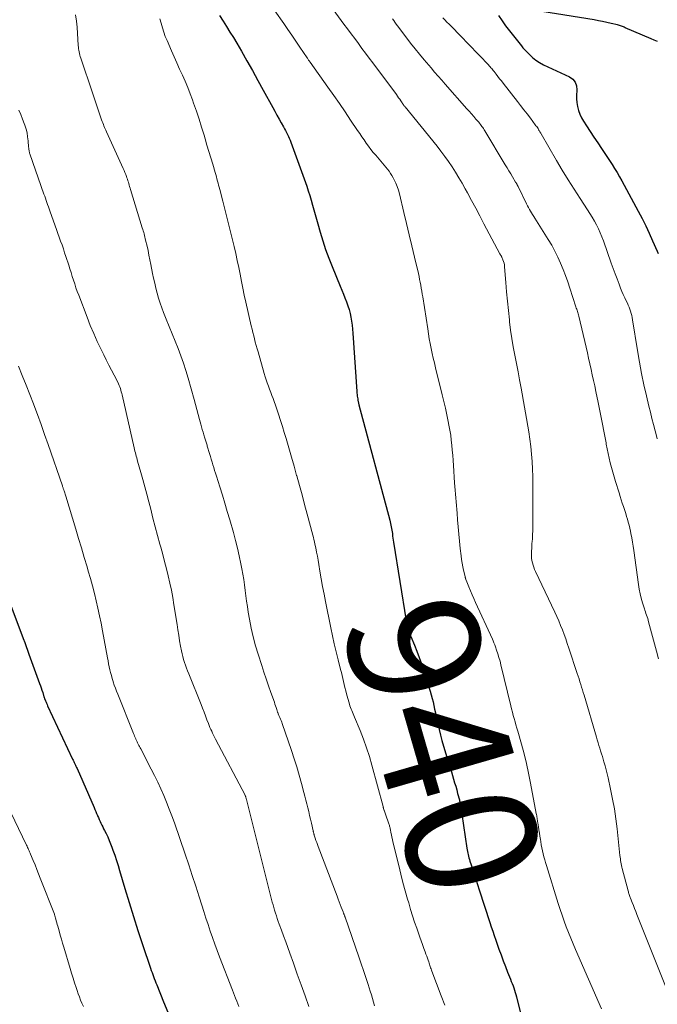
# Model space of a CAD drawing. Units: feet. Extents: x 1955000 to 1960011, y 534996 to 540000.
# Drawn here: x 1957314 to 1957411, y 535189 to 535339 of the extents above; entities that cross this region are included whole.
import ezdxf
from ezdxf.enums import TextEntityAlignment as Align

# ---------------------------------------------------------------- set-up
doc = ezdxf.new("R2010")
doc.units = ezdxf.units.FT
doc.header["$LTSCALE"] = 100
doc.header["$MEASUREMENT"] = 0
for name, color, linetype, lineweight in [('CONTOUR INDEX', 32, 'Continuous', 25), ('CONTOUR INDEX LABEL', 7, 'Continuous', 15), ('CONTOUR INTERMEDIATE', 40, 'Continuous', 15)]:
    doc.layers.add(name, color=color, linetype=linetype, lineweight=lineweight)
doc.styles.add('slant', font='romans.shx', dxfattribs={"oblique": 14.999978})

msp = doc.modelspace()

# ---------------------------------------------------------------- linework, layer by layer
at = {"layer": 'CONTOUR INDEX', "flags": 128}
for points, elevation in [([(1957410.85, 535335.67), (1957410.37, 535335.85), (1957409.9, 535336.04), (1957405.94, 535337.74), (1957405.8, 535337.81), (1957405.65, 535337.87), (1957405.51, 535337.93), (1957405.36, 535337.99), (1957405.22, 535338.05), (1957405.07, 535338.1), (1957404.92, 535338.14), (1957404.76, 535338.18), (1957403.78, 535338.41), (1957403.14, 535338.56), (1957402.49, 535338.69), (1957401.84, 535338.82), (1957401.18, 535338.93), (1957393.23, 535340.23)], 920), ([(1957344.07, 535339.6), (1957344.62, 535338.77), (1957345.15, 535337.94), (1957345.67, 535337.09), (1957346.19, 535336.24), (1957346.7, 535335.39), (1957347.42, 535334.16), (1957348.27, 535332.69), (1957349.11, 535331.21), (1957349.94, 535329.72), (1957350.76, 535328.23), (1957352.2, 535325.59), (1957352.52, 535325), (1957352.84, 535324.41), (1957353.16, 535323.82), (1957353.49, 535323.23), (1957353.82, 535322.63), (1957353.98, 535322.34), (1957354.13, 535322.06), (1957354.29, 535321.77), (1957354.43, 535321.48), (1957354.44, 535321.47), (1957354.58, 535321.18), (1957354.71, 535320.9), (1957354.83, 535320.61), (1957354.94, 535320.31), (1957357.37, 535313.56), (1957357.62, 535312.86), (1957357.85, 535312.15), (1957358.07, 535311.43), (1957358.27, 535310.71), (1957358.46, 535309.99), (1957358.66, 535309.26), (1957358.86, 535308.54), (1957359.06, 535307.82), (1957359.42, 535306.58), (1957359.83, 535305.25), (1957360.26, 535303.93), (1957360.74, 535302.62), (1957361.25, 535301.32), (1957362.5, 535298.31), (1957362.74, 535297.73), (1957362.97, 535297.14), (1957363.2, 535296.56), (1957363.43, 535295.97), (1957363.45, 535295.93), (1957363.65, 535295.36), (1957363.84, 535294.77), (1957363.99, 535294.18), (1957364.12, 535293.59), (1957364.22, 535292.99), (1957364.31, 535292.38), (1957364.38, 535291.78), (1957364.43, 535291.17), (1957365.03, 535282.25), (1957365.04, 535282.03), (1957365.06, 535281.8), (1957365.09, 535281.58), (1957365.12, 535281.35), (1957365.15, 535281.13), (1957365.16, 535281.02), (1957365.18, 535280.91), (1957365.21, 535280.79), (1957365.23, 535280.68), (1957365.26, 535280.57), (1957365.29, 535280.46), (1957365.32, 535280.35), (1957365.34, 535280.23), (1957370.05, 535262.65), (1957370.11, 535262.4), (1957370.17, 535262.15), (1957370.22, 535261.9), (1957370.27, 535261.65), (1957370.31, 535261.39), (1957370.36, 535261.14), (1957370.39, 535260.89), (1957370.43, 535260.63), (1957370.44, 535260.52), (1957370.48, 535260.21), (1957370.53, 535259.9), (1957370.57, 535259.59), (1957370.62, 535259.29), (1957372.55, 535247.31), (1957372.6, 535247), (1957372.67, 535246.7), (1957372.74, 535246.4), (1957372.82, 535246.1), (1957372.92, 535245.8), (1957373.02, 535245.51), (1957373.12, 535245.22), (1957373.24, 535244.93), (1957373.79, 535243.61), (1957374.17, 535242.66), (1957374.53, 535241.7), (1957374.87, 535240.74), (1957375.19, 535239.76), (1957376.2, 535236.55), (1957376.36, 535236.01), (1957376.51, 535235.47), (1957376.64, 535234.93), (1957376.76, 535234.38), (1957376.88, 535233.83), (1957376.99, 535233.28), (1957377.11, 535232.73), (1957377.23, 535232.19), (1957377.37, 535231.57), (1957377.56, 535230.72), (1957377.77, 535229.87), (1957378, 535229.03), (1957378.25, 535228.19), (1957379.11, 535225.35), (1957379.27, 535224.8), (1957379.44, 535224.26), (1957379.6, 535223.71), (1957379.77, 535223.16), (1957379.93, 535222.61), (1957380.09, 535222.07), (1957380.24, 535221.52), (1957380.39, 535220.97), (1957380.65, 535219.98), (1957380.67, 535219.93), (1957380.68, 535219.87), (1957380.69, 535219.82), (1957380.71, 535219.76), (1957380.72, 535219.71), (1957380.73, 535219.65), (1957380.74, 535219.59), (1957380.75, 535219.54), (1957381.79, 535212.63), (1957381.83, 535212.38), (1957381.88, 535212.13), (1957381.93, 535211.89), (1957381.98, 535211.64), (1957382.04, 535211.39), (1957382.11, 535211.15), (1957382.18, 535210.91), (1957382.25, 535210.67), (1957382.63, 535209.52), (1957382.89, 535208.7), (1957383.16, 535207.89), (1957383.42, 535207.08), (1957383.68, 535206.26), (1957385.3, 535201.3), (1957385.52, 535200.63), (1957385.74, 535199.96), (1957385.97, 535199.29), (1957386.2, 535198.62), (1957386.69, 535197.23), (1957387, 535196.35), (1957387.33, 535195.47), (1957387.66, 535194.6), (1957388.01, 535193.72), (1957388.44, 535192.65), (1957388.57, 535192.31), (1957388.7, 535191.98), (1957388.83, 535191.65), (1957388.95, 535191.31), (1957389.07, 535190.97), (1957389.18, 535190.63), (1957389.28, 535190.29), (1957389.37, 535189.94), (1957391.3, 535182.19)], 940), ([(1957386.63, 535339.6), (1957387.15, 535338.79), (1957387.7, 535338.01), (1957388.28, 535337.25), (1957389.91, 535335.23), (1957390.13, 535334.96), (1957390.35, 535334.69), (1957390.59, 535334.43), (1957390.82, 535334.18), (1957391.29, 535333.69), (1957391.79, 535333.22), (1957392.32, 535332.79), (1957392.89, 535332.43), (1957393.49, 535332.11), (1957397.45, 535330.24), (1957397.95, 535329.88), (1957398.32, 535329.44), (1957398.5, 535328.9), (1957398.56, 535328.29), (1957398.55, 535328.13), (1957398.52, 535327.52), (1957398.52, 535326.92), (1957398.57, 535326.32), (1957398.66, 535325.72), (1957398.81, 535325.14), (1957399, 535324.57), (1957399.26, 535324.03), (1957399.56, 535323.51), (1957400.03, 535322.8), (1957400.6, 535321.93), (1957401.17, 535321.07), (1957401.74, 535320.21), (1957402.32, 535319.35), (1957402.75, 535318.71), (1957403.15, 535318.11), (1957403.55, 535317.5), (1957403.94, 535316.89), (1957404.32, 535316.28), (1957404.69, 535315.66), (1957405.06, 535315.03), (1957405.42, 535314.4), (1957405.77, 535313.76), (1957407.92, 535309.77), (1957408.5, 535308.66), (1957409.06, 535307.54), (1957409.59, 535306.4), (1957410.1, 535305.26), (1957410.8, 535303.65), (1957410.95, 535303.31)], 920), ([(1957311.22, 535252.49), (1957314.16, 535244.58), (1957314.38, 535243.99), (1957314.6, 535243.4), (1957314.81, 535242.81), (1957315.03, 535242.22), (1957316.65, 535237.75), (1957316.78, 535237.4), (1957316.9, 535237.06), (1957317.01, 535236.71), (1957317.12, 535236.36), (1957317.32, 535235.7), (1957317.33, 535235.68), (1957317.33, 535235.66), (1957317.34, 535235.64), (1957317.35, 535235.61), (1957317.38, 535235.53), (1957317.38, 535235.51), (1957317.39, 535235.48), (1957317.4, 535235.46), (1957317.41, 535235.44), (1957317.55, 535235.1), (1957317.63, 535234.91), (1957317.71, 535234.72), (1957317.8, 535234.53), (1957317.88, 535234.35), (1957321.68, 535226.22), (1957321.76, 535226.04), (1957321.85, 535225.85), (1957321.93, 535225.67), (1957322.02, 535225.49), (1957322.11, 535225.31), (1957322.19, 535225.12), (1957322.28, 535224.94), (1957322.36, 535224.76), (1957324.96, 535218.84), (1957325.09, 535218.53), (1957325.22, 535218.23), (1957325.35, 535217.92), (1957325.48, 535217.62), (1957325.49, 535217.58), (1957325.61, 535217.29), (1957325.74, 535217.01), (1957325.86, 535216.72), (1957326, 535216.44), (1957326.13, 535216.16), (1957326.27, 535215.88), (1957326.41, 535215.6), (1957326.55, 535215.32), (1957326.78, 535214.86), (1957327.03, 535214.34), (1957327.26, 535213.82), (1957327.48, 535213.29), (1957327.68, 535212.76), (1957327.84, 535212.31), (1957328.11, 535211.54), (1957328.36, 535210.77), (1957328.61, 535210), (1957328.84, 535209.23), (1957329.66, 535206.47), (1957330.3, 535204.33), (1957330.96, 535202.19), (1957331.65, 535200.05), (1957332.35, 535197.92), (1957333.57, 535194.31), (1957333.68, 535193.99), (1957333.79, 535193.68), (1957333.9, 535193.36), (1957334.02, 535193.05), (1957334.14, 535192.74), (1957334.26, 535192.42), (1957334.38, 535192.11), (1957334.51, 535191.8), (1957335.54, 535189.21), (1957336.19, 535187.6)], 960)]:
    msp.add_lwpolyline(points, dxfattribs=dict(at, elevation=elevation))
at = {"layer": 'CONTOUR INTERMEDIATE', "flags": 128}
for points, elevation in [([(1957351.16, 535342.31), (1957353.91, 535338.37), (1957354.52, 535337.48), (1957355.13, 535336.59), (1957355.74, 535335.69), (1957356.34, 535334.79), (1957357.43, 535333.17), (1957357.49, 535333.08), (1957357.55, 535332.99), (1957357.61, 535332.91), (1957357.66, 535332.82), (1957357.72, 535332.74), (1957357.78, 535332.65), (1957357.84, 535332.56), (1957357.9, 535332.48), (1957360.61, 535328.68), (1957361.49, 535327.43), (1957362.36, 535326.18), (1957363.22, 535324.92), (1957364.07, 535323.65), (1957365.12, 535322.09), (1957365.45, 535321.61), (1957365.78, 535321.12), (1957366.11, 535320.63), (1957366.45, 535320.15), (1957366.79, 535319.67), (1957367.14, 535319.2), (1957367.51, 535318.74), (1957367.89, 535318.29), (1957368.66, 535317.39), (1957368.92, 535317.09), (1957369.18, 535316.78), (1957369.43, 535316.48), (1957369.69, 535316.17), (1957369.93, 535315.86), (1957370.16, 535315.53), (1957370.37, 535315.19), (1957370.56, 535314.85), (1957370.72, 535314.54), (1957370.96, 535314.03), (1957371.18, 535313.51), (1957371.36, 535312.97), (1957371.51, 535312.42), (1957372.19, 535309.58), (1957372.6, 535307.88), (1957373.01, 535306.18), (1957373.41, 535304.48), (1957373.81, 535302.77), (1957374.4, 535300.25), (1957374.5, 535299.81), (1957374.59, 535299.36), (1957374.68, 535298.92), (1957374.76, 535298.47), (1957374.84, 535298.03), (1957374.92, 535297.58), (1957374.99, 535297.13), (1957375.06, 535296.69), (1957375.82, 535291.81), (1957375.94, 535291.06), (1957376.07, 535290.32), (1957376.21, 535289.58), (1957376.36, 535288.83), (1957376.51, 535288.09), (1957376.68, 535287.36), (1957376.85, 535286.62), (1957377.02, 535285.89), (1957378.04, 535281.77), (1957378.29, 535280.75), (1957378.53, 535279.73), (1957378.75, 535278.71), (1957378.96, 535277.68), (1957379.06, 535277.15), (1957379.2, 535276.39), (1957379.33, 535275.63), (1957379.42, 535274.86), (1957379.5, 535274.09), (1957379.57, 535273.31), (1957379.63, 535272.54), (1957379.69, 535271.77), (1957379.74, 535271), (1957379.92, 535268.36), (1957379.96, 535267.78), (1957380, 535267.2), (1957380.05, 535266.62), (1957380.1, 535266.04), (1957380.15, 535265.46), (1957380.2, 535264.88), (1957380.25, 535264.3), (1957380.29, 535263.72), (1957380.37, 535262.7), (1957380.46, 535261.61), (1957380.56, 535260.52), (1957380.67, 535259.43), (1957380.78, 535258.34), (1957380.91, 535257.2), (1957380.98, 535256.64), (1957381.07, 535256.09), (1957381.17, 535255.55), (1957381.29, 535255), (1957381.51, 535254.05), (1957381.52, 535253.98), (1957381.54, 535253.91), (1957381.56, 535253.85), (1957381.58, 535253.78), (1957381.6, 535253.72), (1957381.62, 535253.65), (1957381.65, 535253.59), (1957381.67, 535253.52), (1957382.11, 535252.46), (1957382.35, 535251.87), (1957382.6, 535251.28), (1957382.86, 535250.69), (1957383.12, 535250.11), (1957385.68, 535244.52), (1957385.81, 535244.23), (1957385.93, 535243.93), (1957386.05, 535243.63), (1957386.16, 535243.33), (1957386.33, 535242.83), (1957386.52, 535242.28), (1957386.69, 535241.72), (1957386.85, 535241.16), (1957386.99, 535240.6), (1957388.49, 535234.36), (1957388.61, 535233.86), (1957388.73, 535233.37), (1957388.87, 535232.88), (1957389, 535232.4), (1957389.14, 535231.91), (1957389.28, 535231.42), (1957389.42, 535230.93), (1957389.56, 535230.45), (1957390.12, 535228.49), (1957390.51, 535227.01), (1957390.88, 535225.54), (1957391.21, 535224.05), (1957391.51, 535222.55), (1957392.38, 535217.93), (1957392.41, 535217.76), (1957392.44, 535217.58), (1957392.47, 535217.4), (1957392.5, 535217.22), (1957392.53, 535217.04), (1957392.55, 535216.86), (1957392.58, 535216.68), (1957392.61, 535216.5), (1957392.7, 535215.89), (1957392.77, 535215.41), (1957392.85, 535214.92), (1957392.92, 535214.44), (1957393, 535213.96), (1957393.06, 535213.63), (1957393.14, 535213.16), (1957393.23, 535212.7), (1957393.33, 535212.24), (1957393.43, 535211.78), (1957393.55, 535211.33), (1957393.67, 535210.87), (1957393.8, 535210.42), (1957393.94, 535209.97), (1957395.71, 535204.18), (1957396, 535203.28), (1957396.3, 535202.39), (1957396.61, 535201.51), (1957396.94, 535200.63), (1957397.28, 535199.76), (1957397.63, 535198.88), (1957397.99, 535198.02), (1957398.36, 535197.16), (1957402.31, 535188.13)], 936), ([(1957360.32, 535342.05), (1957363.04, 535338.31), (1957363.59, 535337.56), (1957364.14, 535336.82), (1957364.69, 535336.08), (1957365.25, 535335.34), (1957365.8, 535334.6), (1957366.36, 535333.86), (1957366.91, 535333.12), (1957367.47, 535332.38), (1957371.06, 535327.54), (1957371.23, 535327.31), (1957371.39, 535327.08), (1957371.56, 535326.84), (1957371.72, 535326.6), (1957371.94, 535326.27), (1957371.99, 535326.2), (1957372.04, 535326.12), (1957372.09, 535326.05), (1957372.14, 535325.97), (1957372.2, 535325.9), (1957372.25, 535325.83), (1957372.31, 535325.75), (1957372.37, 535325.68), (1957377.24, 535319.67), (1957377.84, 535318.91), (1957378.43, 535318.13), (1957378.99, 535317.34), (1957379.54, 535316.53), (1957380.07, 535315.71), (1957380.58, 535314.88), (1957381.07, 535314.04), (1957381.54, 535313.18), (1957381.88, 535312.56), (1957382.51, 535311.38), (1957383.14, 535310.21), (1957383.77, 535309.04), (1957384.39, 535307.86), (1957386.82, 535303.29), (1957386.86, 535303.22), (1957386.89, 535303.15), (1957386.93, 535303.09), (1957386.97, 535303.02), (1957387.01, 535302.95), (1957387.05, 535302.89), (1957387.08, 535302.82), (1957387.12, 535302.75), (1957387.28, 535302.37), (1957387.38, 535302.11), (1957387.46, 535301.85), (1957387.52, 535301.57), (1957387.55, 535301.3), (1957387.73, 535298.9), (1957387.85, 535297.47), (1957387.98, 535296.04), (1957388.12, 535294.61), (1957388.27, 535293.18), (1957388.3, 535292.88), (1957388.46, 535291.61), (1957388.64, 535290.34), (1957388.86, 535289.07), (1957389.1, 535287.81), (1957389.36, 535286.55), (1957389.6, 535285.29), (1957389.84, 535284.03), (1957390.06, 535282.76), (1957391.22, 535276.12), (1957391.4, 535274.99), (1957391.55, 535273.86), (1957391.66, 535272.72), (1957391.74, 535271.58), (1957391.8, 535270.44), (1957391.84, 535269.3), (1957391.86, 535268.16), (1957391.86, 535267.02), (1957391.83, 535260.86), (1957391.82, 535260.64), (1957391.82, 535260.42), (1957391.81, 535260.2), (1957391.8, 535259.98), (1957391.79, 535259.79), (1957391.78, 535259.66), (1957391.77, 535259.54), (1957391.75, 535259.42), (1957391.74, 535259.3), (1957391.72, 535259.18), (1957391.71, 535259.05), (1957391.7, 535258.93), (1957391.69, 535258.81), (1957391.64, 535257.53), (1957391.64, 535257.18), (1957391.66, 535256.83), (1957391.72, 535256.48), (1957391.79, 535256.14), (1957391.89, 535255.8), (1957392, 535255.46), (1957392.13, 535255.14), (1957392.27, 535254.81), (1957395.19, 535248.63), (1957395.49, 535247.96), (1957395.79, 535247.28), (1957396.08, 535246.6), (1957396.35, 535245.92), (1957396.61, 535245.23), (1957396.87, 535244.54), (1957397.11, 535243.84), (1957397.35, 535243.14), (1957398.63, 535239.26), (1957398.76, 535238.85), (1957398.9, 535238.44), (1957399.03, 535238.02), (1957399.16, 535237.61), (1957399.29, 535237.2), (1957399.42, 535236.79), (1957399.55, 535236.37), (1957399.67, 535235.96), (1957401.56, 535229.56), (1957401.68, 535229.14), (1957401.81, 535228.71), (1957401.93, 535228.29), (1957402.06, 535227.87), (1957402.19, 535227.45), (1957402.32, 535227.02), (1957402.45, 535226.6), (1957402.58, 535226.18), (1957402.69, 535225.81), (1957402.87, 535225.2), (1957403.04, 535224.59), (1957403.19, 535223.97), (1957403.33, 535223.35), (1957403.71, 535221.61), (1957404.01, 535220.12), (1957404.28, 535218.62), (1957404.5, 535217.11), (1957404.69, 535215.6), (1957405.14, 535211.52), (1957405.17, 535211.27), (1957405.2, 535211.01), (1957405.24, 535210.76), (1957405.28, 535210.51), (1957405.32, 535210.26), (1957405.37, 535210), (1957405.43, 535209.75), (1957405.49, 535209.51), (1957406.38, 535206.13), (1957406.42, 535205.98), (1957406.46, 535205.84), (1957406.51, 535205.7), (1957406.55, 535205.56), (1957406.6, 535205.41), (1957406.65, 535205.27), (1957406.7, 535205.13), (1957406.75, 535204.99), (1957407, 535204.36), (1957407.18, 535203.9), (1957407.36, 535203.44), (1957407.54, 535202.99), (1957407.72, 535202.53), (1957412.71, 535190.06)], 932), ([(1957322.1, 535339.69), (1957322.26, 535338.75), (1957322.36, 535337.81), (1957322.55, 535335.04), (1957322.57, 535334.79), (1957322.6, 535334.54), (1957322.63, 535334.3), (1957322.67, 535334.06), (1957322.73, 535333.81), (1957322.78, 535333.57), (1957322.85, 535333.34), (1957322.93, 535333.1), (1957324.7, 535327.84), (1957324.96, 535327.07), (1957325.22, 535326.3), (1957325.48, 535325.53), (1957325.74, 535324.76), (1957326.11, 535323.69), (1957326.2, 535323.46), (1957326.28, 535323.23), (1957326.37, 535323), (1957326.46, 535322.78), (1957326.55, 535322.55), (1957326.64, 535322.33), (1957326.74, 535322.1), (1957326.84, 535321.88), (1957329.41, 535316.28), (1957329.54, 535315.97), (1957329.67, 535315.67), (1957329.79, 535315.36), (1957329.9, 535315.04), (1957329.97, 535314.86), (1957330.04, 535314.63), (1957330.11, 535314.41), (1957330.18, 535314.19), (1957330.25, 535313.97), (1957330.31, 535313.74), (1957330.37, 535313.52), (1957330.44, 535313.3), (1957330.51, 535313.08), (1957332.31, 535307.23), (1957332.38, 535307), (1957332.45, 535306.77), (1957332.52, 535306.54), (1957332.58, 535306.3), (1957332.65, 535306.07), (1957332.71, 535305.83), (1957332.76, 535305.6), (1957332.82, 535305.36), (1957333.03, 535304.45), (1957333.18, 535303.75), (1957333.33, 535303.05), (1957333.47, 535302.36), (1957333.61, 535301.66), (1957333.88, 535300.29), (1957334.04, 535299.53), (1957334.2, 535298.77), (1957334.38, 535298.01), (1957334.57, 535297.25), (1957334.78, 535296.5), (1957335.01, 535295.76), (1957335.27, 535295.02), (1957335.54, 535294.3), (1957335.95, 535293.3), (1957336.4, 535292.19), (1957336.86, 535291.08), (1957337.31, 535289.97), (1957337.76, 535288.85), (1957338.19, 535287.73), (1957338.59, 535286.6), (1957338.96, 535285.46), (1957339.3, 535284.31), (1957340.21, 535281.07), (1957340.42, 535280.3), (1957340.63, 535279.53), (1957340.84, 535278.76), (1957341.04, 535278), (1957341.23, 535277.27), (1957341.34, 535276.87), (1957341.46, 535276.46), (1957341.58, 535276.06), (1957341.7, 535275.65), (1957341.86, 535275.14), (1957341.91, 535274.99), (1957341.96, 535274.85), (1957342, 535274.7), (1957342.05, 535274.55), (1957342.09, 535274.41), (1957342.14, 535274.26), (1957342.18, 535274.11), (1957342.22, 535273.96), (1957342.56, 535272.81), (1957342.69, 535272.38), (1957342.82, 535271.95), (1957342.95, 535271.52), (1957343.08, 535271.09), (1957343.21, 535270.66), (1957343.34, 535270.24), (1957343.47, 535269.81), (1957343.61, 535269.38), (1957344.13, 535267.73), (1957344.52, 535266.48), (1957344.9, 535265.23), (1957345.27, 535263.97), (1957345.63, 535262.71), (1957346.19, 535260.75), (1957346.51, 535259.57), (1957346.81, 535258.39), (1957347.09, 535257.2), (1957347.35, 535256), (1957347.5, 535255.24), (1957347.65, 535254.42), (1957347.79, 535253.6), (1957347.91, 535252.77), (1957348, 535251.94), (1957348.1, 535251.11), (1957348.21, 535250.28), (1957348.33, 535249.46), (1957348.46, 535248.63), (1957348.65, 535247.55), (1957348.91, 535246.19), (1957349.22, 535244.84), (1957349.57, 535243.51), (1957349.97, 535242.19), (1957350.52, 535240.5), (1957350.85, 535239.47), (1957351.2, 535238.44), (1957351.55, 535237.41), (1957351.9, 535236.38), (1957352.44, 535234.87), (1957352.53, 535234.6), (1957352.62, 535234.33), (1957352.71, 535234.06), (1957352.8, 535233.79), (1957352.94, 535233.38), (1957352.96, 535233.31), (1957352.99, 535233.25), (1957353.01, 535233.18), (1957353.03, 535233.12), (1957353.06, 535233.05), (1957353.09, 535232.99), (1957353.11, 535232.93), (1957353.14, 535232.86), (1957353.29, 535232.54), (1957353.38, 535232.31), (1957353.48, 535232.08), (1957353.57, 535231.85), (1957353.65, 535231.62), (1957355.07, 535227.52), (1957355.48, 535226.27), (1957355.87, 535225.03), (1957356.24, 535223.77), (1957356.59, 535222.51), (1957356.95, 535221.14), (1957357.1, 535220.56), (1957357.25, 535219.97), (1957357.39, 535219.39), (1957357.54, 535218.8), (1957357.68, 535218.21), (1957357.82, 535217.62), (1957357.96, 535217.03), (1957358.09, 535216.44), (1957358.36, 535215.27), (1957358.38, 535215.19), (1957358.4, 535215.11), (1957358.42, 535215.02), (1957358.44, 535214.94), (1957358.46, 535214.86), (1957358.48, 535214.77), (1957358.5, 535214.69), (1957358.53, 535214.61), (1957358.68, 535214.14), (1957358.79, 535213.82), (1957358.9, 535213.5), (1957359.01, 535213.19), (1957359.12, 535212.88), (1957362.01, 535205.29), (1957362.17, 535204.87), (1957362.33, 535204.46), (1957362.49, 535204.04), (1957362.65, 535203.62), (1957362.92, 535202.93), (1957362.95, 535202.86), (1957362.97, 535202.79), (1957363, 535202.72), (1957363.03, 535202.65), (1957363.06, 535202.57), (1957363.08, 535202.51), (1957363.1, 535202.44), (1957363.13, 535202.38), (1957363.15, 535202.31), (1957363.17, 535202.24), (1957363.2, 535202.18), (1957363.22, 535202.11), (1957365.32, 535196.06), (1957365.68, 535195.01), (1957366.04, 535193.95), (1957366.39, 535192.89), (1957366.74, 535191.83), (1957367.06, 535190.82), (1957367.23, 535190.26), (1957367.4, 535189.7), (1957367.56, 535189.14), (1957367.72, 535188.57)], 948), ([(1957335, 535339.1), (1957335.19, 535338.42), (1957335.37, 535337.75), (1957335.58, 535337.09), (1957335.82, 535336.43), (1957336.08, 535335.79), (1957336.76, 535334.24), (1957337.17, 535333.3), (1957337.58, 535332.37), (1957338, 535331.44), (1957338.43, 535330.51), (1957338.84, 535329.58), (1957339.24, 535328.64), (1957339.61, 535327.69), (1957339.96, 535326.74), (1957340.14, 535326.22), (1957340.55, 535325.01), (1957340.96, 535323.79), (1957341.35, 535322.57), (1957341.72, 535321.34), (1957341.88, 535320.81), (1957342.17, 535319.85), (1957342.46, 535318.88), (1957342.75, 535317.92), (1957343.04, 535316.95), (1957343.42, 535315.66), (1957343.51, 535315.34), (1957343.61, 535315.02), (1957343.69, 535314.7), (1957343.78, 535314.37), (1957343.86, 535314.05), (1957343.95, 535313.73), (1957344.03, 535313.41), (1957344.12, 535313.09), (1957344.59, 535311.3), (1957344.91, 535310.08), (1957345.22, 535308.86), (1957345.52, 535307.64), (1957345.82, 535306.42), (1957346.31, 535304.38), (1957346.55, 535303.32), (1957346.79, 535302.26), (1957347.01, 535301.2), (1957347.21, 535300.14), (1957347.42, 535299.07), (1957347.64, 535298.01), (1957347.86, 535296.95), (1957348.1, 535295.89), (1957348.93, 535292.28), (1957349.05, 535291.78), (1957349.16, 535291.28), (1957349.29, 535290.78), (1957349.41, 535290.28), (1957349.54, 535289.79), (1957349.67, 535289.29), (1957349.81, 535288.79), (1957349.95, 535288.3), (1957350.9, 535285.02), (1957351.05, 535284.53), (1957351.2, 535284.05), (1957351.37, 535283.57), (1957351.54, 535283.09), (1957351.72, 535282.62), (1957351.89, 535282.14), (1957352.07, 535281.66), (1957352.24, 535281.18), (1957352.77, 535279.71), (1957353.09, 535278.79), (1957353.39, 535277.87), (1957353.68, 535276.94), (1957353.96, 535276.01), (1957354.23, 535275.08), (1957354.64, 535273.68), (1957355.04, 535272.28), (1957355.44, 535270.88), (1957355.83, 535269.48), (1957355.86, 535269.39), (1957356.26, 535267.94), (1957356.66, 535266.49), (1957357.06, 535265.04), (1957357.45, 535263.59), (1957358.31, 535260.34), (1957358.4, 535260.01), (1957358.48, 535259.68), (1957358.56, 535259.35), (1957358.63, 535259.01), (1957358.75, 535258.42), (1957358.88, 535257.79), (1957359, 535257.16), (1957359.12, 535256.53), (1957359.23, 535255.9), (1957359.4, 535254.85), (1957359.6, 535253.7), (1957359.8, 535252.54), (1957360.02, 535251.39), (1957360.24, 535250.24), (1957361.04, 535246.23), (1957361.29, 535245.01), (1957361.56, 535243.79), (1957361.85, 535242.58), (1957362.15, 535241.37), (1957362.54, 535239.88), (1957362.66, 535239.42), (1957362.77, 535238.96), (1957362.88, 535238.49), (1957362.98, 535238.03), (1957363.09, 535237.57), (1957363.2, 535237.11), (1957363.32, 535236.64), (1957363.45, 535236.19), (1957363.89, 535234.61), (1957363.97, 535234.35), (1957364.05, 535234.1), (1957364.15, 535233.85), (1957364.26, 535233.61), (1957364.37, 535233.36), (1957364.47, 535233.12), (1957364.58, 535232.87), (1957364.68, 535232.62), (1957365.54, 535230.55), (1957366.04, 535229.25), (1957366.51, 535227.95), (1957366.93, 535226.62), (1957367.32, 535225.29), (1957369.01, 535218.97), (1957369.03, 535218.9), (1957369.04, 535218.83), (1957369.06, 535218.76), (1957369.08, 535218.69), (1957369.1, 535218.62), (1957369.12, 535218.55), (1957369.14, 535218.48), (1957369.17, 535218.41), (1957369.22, 535218.26), (1957369.27, 535218.11), (1957369.33, 535217.97), (1957369.38, 535217.82), (1957369.43, 535217.68), (1957369.86, 535216.47), (1957369.91, 535216.35), (1957369.95, 535216.22), (1957369.98, 535216.09), (1957370.02, 535215.97), (1957370.05, 535215.84), (1957370.08, 535215.71), (1957370.11, 535215.58), (1957370.14, 535215.45), (1957370.22, 535215.01), (1957370.29, 535214.66), (1957370.37, 535214.31), (1957370.45, 535213.97), (1957370.53, 535213.62), (1957371.4, 535209.97), (1957371.72, 535208.69), (1957372.05, 535207.41), (1957372.39, 535206.14), (1957372.75, 535204.87), (1957372.92, 535204.28), (1957373.21, 535203.3), (1957373.51, 535202.33), (1957373.82, 535201.37), (1957374.15, 535200.41), (1957374.41, 535199.66), (1957374.61, 535199.08), (1957374.82, 535198.5), (1957375.03, 535197.92), (1957375.24, 535197.34), (1957375.44, 535196.8), (1957375.56, 535196.49), (1957375.67, 535196.18), (1957375.78, 535195.87), (1957375.89, 535195.56), (1957375.98, 535195.29), (1957376.04, 535195.11), (1957376.1, 535194.93), (1957376.15, 535194.76), (1957376.21, 535194.58), (1957376.27, 535194.4), (1957376.33, 535194.23), (1957376.4, 535194.05), (1957376.46, 535193.88), (1957377.89, 535190.09), (1957378.41, 535188.71)], 944), ([(1957370.46, 535339.11), (1957370.64, 535338.84), (1957370.83, 535338.57), (1957371.02, 535338.3), (1957371.21, 535338.03), (1957371.41, 535337.77), (1957373.22, 535335.41), (1957373.89, 535334.55), (1957374.58, 535333.7), (1957375.28, 535332.86), (1957375.98, 535332.02), (1957376.35, 535331.61), (1957376.88, 535330.99), (1957377.42, 535330.37), (1957377.96, 535329.76), (1957378.5, 535329.14), (1957381.81, 535325.4), (1957382.15, 535325), (1957382.5, 535324.61), (1957382.84, 535324.21), (1957383.18, 535323.81), (1957383.6, 535323.32), (1957383.73, 535323.17), (1957383.85, 535323.01), (1957383.97, 535322.85), (1957384.09, 535322.69), (1957384.21, 535322.52), (1957384.32, 535322.36), (1957384.43, 535322.19), (1957384.54, 535322.02), (1957387.65, 535316.86), (1957387.93, 535316.4), (1957388.21, 535315.94), (1957388.48, 535315.47), (1957388.76, 535315.01), (1957389.23, 535314.21), (1957389.27, 535314.14), (1957389.31, 535314.08), (1957389.35, 535314.01), (1957389.39, 535313.94), (1957389.41, 535313.9), (1957389.44, 535313.85), (1957389.46, 535313.81), (1957389.48, 535313.76), (1957389.51, 535313.72), (1957389.53, 535313.67), (1957389.55, 535313.63), (1957389.57, 535313.58), (1957389.59, 535313.54), (1957390.88, 535310.87), (1957391.02, 535310.59), (1957391.17, 535310.32), (1957391.32, 535310.04), (1957391.48, 535309.77), (1957391.65, 535309.51), (1957391.81, 535309.24), (1957391.98, 535308.98), (1957392.15, 535308.71), (1957394.21, 535305.46), (1957394.73, 535304.58), (1957395.22, 535303.69), (1957395.67, 535302.78), (1957396.09, 535301.84), (1957396.47, 535300.9), (1957396.83, 535299.94), (1957397.18, 535298.98), (1957397.5, 535298.01), (1957398.43, 535295.17), (1957398.48, 535295), (1957398.54, 535294.83), (1957398.6, 535294.65), (1957398.65, 535294.48), (1957398.7, 535294.31), (1957398.75, 535294.13), (1957398.8, 535293.96), (1957398.84, 535293.78), (1957399.97, 535289.02), (1957400.17, 535288.17), (1957400.36, 535287.33), (1957400.55, 535286.49), (1957400.74, 535285.65), (1957400.92, 535284.8), (1957401.1, 535283.96), (1957401.28, 535283.12), (1957401.45, 535282.27), (1957401.79, 535280.61), (1957402.11, 535279.07), (1957402.41, 535277.53), (1957402.71, 535275.99), (1957403.01, 535274.45), (1957403.04, 535274.25), (1957403.34, 535272.81), (1957403.66, 535271.38), (1957404.04, 535269.97), (1957404.45, 535268.56), (1957404.99, 535266.8), (1957405.15, 535266.28), (1957405.32, 535265.76), (1957405.49, 535265.24), (1957405.67, 535264.72), (1957405.72, 535264.56), (1957405.87, 535264.12), (1957406.01, 535263.68), (1957406.14, 535263.23), (1957406.28, 535262.79), (1957406.4, 535262.34), (1957406.52, 535261.89), (1957406.62, 535261.44), (1957406.72, 535260.99), (1957406.8, 535260.61), (1957406.93, 535259.97), (1957407.05, 535259.32), (1957407.15, 535258.68), (1957407.25, 535258.03), (1957407.97, 535252.86), (1957408.08, 535252.15), (1957408.22, 535251.44), (1957408.39, 535250.73), (1957408.59, 535250.04), (1957408.86, 535249.15), (1957408.94, 535248.9), (1957409.02, 535248.65), (1957409.1, 535248.4), (1957409.19, 535248.16), (1957409.27, 535247.91), (1957409.36, 535247.66), (1957409.43, 535247.41), (1957409.5, 535247.16), (1957410.42, 535243.78), (1957410.72, 535242.65), (1957411.02, 535241.51)], 928), ([(1957378.12, 535339.27), (1957378.43, 535338.93), (1957378.75, 535338.6), (1957379.07, 535338.27), (1957381.13, 535336.19), (1957381.81, 535335.49), (1957382.5, 535334.78), (1957383.18, 535334.08), (1957383.86, 535333.37), (1957384.95, 535332.22), (1957385.08, 535332.08), (1957385.21, 535331.94), (1957385.33, 535331.8), (1957385.46, 535331.65), (1957385.58, 535331.51), (1957385.7, 535331.36), (1957385.82, 535331.21), (1957385.94, 535331.06), (1957386.24, 535330.67), (1957386.51, 535330.32), (1957386.79, 535329.97), (1957387.06, 535329.63), (1957387.33, 535329.28), (1957389.5, 535326.52), (1957389.99, 535325.88), (1957390.49, 535325.24), (1957390.98, 535324.6), (1957391.47, 535323.96), (1957392.22, 535322.96), (1957392.33, 535322.81), (1957392.44, 535322.66), (1957392.54, 535322.51), (1957392.64, 535322.36), (1957392.74, 535322.2), (1957392.79, 535322.12), (1957392.83, 535322.05), (1957392.88, 535321.97), (1957392.92, 535321.89), (1957392.97, 535321.81), (1957393.01, 535321.73), (1957393.06, 535321.65), (1957393.1, 535321.57), (1957395.47, 535317.48), (1957396.34, 535316.02), (1957397.23, 535314.56), (1957398.14, 535313.13), (1957399.06, 535311.7), (1957400.2, 535309.96), (1957400.56, 535309.4), (1957400.91, 535308.84), (1957401.24, 535308.26), (1957401.56, 535307.68), (1957401.86, 535307.08), (1957402.14, 535306.48), (1957402.39, 535305.87), (1957402.63, 535305.24), (1957403.81, 535301.86), (1957404.1, 535301.05), (1957404.39, 535300.24), (1957404.69, 535299.44), (1957405, 535298.63), (1957405.24, 535298.02), (1957405.43, 535297.53), (1957405.64, 535297.04), (1957405.86, 535296.56), (1957406.09, 535296.09), (1957406.26, 535295.74), (1957406.4, 535295.44), (1957406.53, 535295.13), (1957406.65, 535294.82), (1957406.76, 535294.51), (1957406.85, 535294.19), (1957406.94, 535293.87), (1957407, 535293.54), (1957407.06, 535293.21), (1957407.81, 535288.51), (1957408.11, 535286.77), (1957408.43, 535285.04), (1957408.79, 535283.31), (1957409.18, 535281.59), (1957409.55, 535280.04), (1957409.77, 535279.1), (1957410.01, 535278.16), (1957410.25, 535277.22), (1957410.5, 535276.29), (1957410.66, 535275.71), (1957410.83, 535275.07)], 924), ([(1957313.48, 535325.18), (1957313.78, 535324.5), (1957314.06, 535323.82), (1957314.32, 535323.12), (1957314.4, 535322.87), (1957314.58, 535322.29), (1957314.73, 535321.7), (1957314.83, 535321.11), (1957314.9, 535320.5), (1957314.98, 535319.55), (1957314.99, 535319.42), (1957315, 535319.29), (1957315.02, 535319.16), (1957315.04, 535319.02), (1957315.06, 535318.89), (1957315.09, 535318.76), (1957315.13, 535318.63), (1957315.17, 535318.51), (1957317.31, 535312.39), (1957317.43, 535312.07), (1957317.54, 535311.74), (1957317.65, 535311.42), (1957317.77, 535311.1), (1957317.88, 535310.77), (1957318, 535310.45), (1957318.11, 535310.13), (1957318.22, 535309.8), (1957319.02, 535307.56), (1957319.23, 535306.97), (1957319.44, 535306.38), (1957319.65, 535305.79), (1957319.86, 535305.2), (1957320.07, 535304.62), (1957320.27, 535304.02), (1957320.47, 535303.43), (1957320.67, 535302.84), (1957321.09, 535301.55), (1957321.27, 535300.98), (1957321.46, 535300.4), (1957321.64, 535299.82), (1957321.82, 535299.24), (1957322, 535298.67), (1957322.19, 535298.09), (1957322.4, 535297.52), (1957322.61, 535296.95), (1957323.89, 535293.59), (1957324.38, 535292.35), (1957324.9, 535291.12), (1957325.45, 535289.9), (1957326.02, 535288.69), (1957326.44, 535287.85), (1957326.82, 535287.08), (1957327.21, 535286.3), (1957327.6, 535285.53), (1957328, 535284.75), (1957328.56, 535283.67), (1957328.67, 535283.44), (1957328.78, 535283.21), (1957328.87, 535282.97), (1957328.96, 535282.73), (1957329.04, 535282.48), (1957329.11, 535282.24), (1957329.18, 535281.99), (1957329.24, 535281.74), (1957331.07, 535273.68), (1957331.13, 535273.42), (1957331.19, 535273.17), (1957331.26, 535272.92), (1957331.32, 535272.67), (1957331.39, 535272.42), (1957331.46, 535272.16), (1957331.53, 535271.91), (1957331.6, 535271.66), (1957332.1, 535269.94), (1957332.41, 535268.83), (1957332.72, 535267.71), (1957333.01, 535266.59), (1957333.3, 535265.47), (1957333.59, 535264.31), (1957333.93, 535262.98), (1957334.28, 535261.65), (1957334.63, 535260.32), (1957334.99, 535258.99), (1957335.12, 535258.51), (1957335.42, 535257.43), (1957335.7, 535256.34), (1957335.98, 535255.24), (1957336.26, 535254.15), (1957336.51, 535253.05), (1957336.75, 535251.95), (1957336.96, 535250.84), (1957337.14, 535249.73), (1957337.6, 535246.72), (1957337.73, 535245.91), (1957337.86, 535245.09), (1957338, 535244.27), (1957338.15, 535243.46), (1957338.28, 535242.73), (1957338.37, 535242.28), (1957338.48, 535241.84), (1957338.6, 535241.4), (1957338.74, 535240.96), (1957338.89, 535240.52), (1957339.05, 535240.09), (1957339.21, 535239.66), (1957339.38, 535239.23), (1957341.26, 535234.56), (1957341.49, 535233.97), (1957341.72, 535233.39), (1957341.95, 535232.81), (1957342.17, 535232.22), (1957342.38, 535231.66), (1957342.5, 535231.36), (1957342.63, 535231.05), (1957342.75, 535230.75), (1957342.89, 535230.45), (1957343.02, 535230.15), (1957343.16, 535229.86), (1957343.31, 535229.56), (1957343.46, 535229.27), (1957347.98, 535220.69), (1957347.99, 535220.67), (1957348, 535220.65), (1957348.01, 535220.63), (1957348.02, 535220.61), (1957348.05, 535220.53), (1957348.06, 535220.51), (1957348.06, 535220.49), (1957348.07, 535220.47), (1957348.07, 535220.45), (1957348.1, 535220.35), (1957348.12, 535220.28), (1957348.13, 535220.21), (1957348.15, 535220.14), (1957348.17, 535220.07), (1957352.13, 535204.42), (1957352.24, 535204), (1957352.36, 535203.57), (1957352.48, 535203.15), (1957352.61, 535202.72), (1957352.75, 535202.3), (1957352.89, 535201.89), (1957353.03, 535201.47), (1957353.18, 535201.05), (1957353.52, 535200.12), (1957353.85, 535199.24), (1957354.17, 535198.36), (1957354.49, 535197.48), (1957354.81, 535196.6), (1957355.35, 535195.07), (1957355.94, 535193.42), (1957356.53, 535191.78), (1957357.12, 535190.13), (1957357.7, 535188.48)], 952), ([(1957313.42, 535286.14), (1957314.01, 535284.7), (1957314.58, 535283.26), (1957315.15, 535281.82), (1957315.7, 535280.37), (1957315.75, 535280.26), (1957316.31, 535278.75), (1957316.87, 535277.24), (1957317.41, 535275.72), (1957317.94, 535274.2), (1957320.12, 535267.89), (1957320.15, 535267.79), (1957320.19, 535267.69), (1957320.22, 535267.59), (1957320.26, 535267.49), (1957320.29, 535267.4), (1957320.33, 535267.3), (1957320.36, 535267.2), (1957320.39, 535267.1), (1957320.43, 535266.96), (1957320.49, 535266.8), (1957320.54, 535266.63), (1957320.59, 535266.46), (1957320.64, 535266.3), (1957322.16, 535261.29), (1957322.59, 535259.85), (1957323.03, 535258.41), (1957323.45, 535256.96), (1957323.88, 535255.52), (1957324.07, 535254.87), (1957324.39, 535253.75), (1957324.71, 535252.62), (1957325, 535251.49), (1957325.28, 535250.36), (1957325.55, 535249.22), (1957325.8, 535248.08), (1957326.03, 535246.93), (1957326.25, 535245.79), (1957327, 535241.67), (1957327.09, 535241.21), (1957327.18, 535240.75), (1957327.27, 535240.3), (1957327.37, 535239.85), (1957327.48, 535239.4), (1957327.59, 535238.95), (1957327.72, 535238.5), (1957327.86, 535238.06), (1957327.88, 535237.99), (1957328.04, 535237.51), (1957328.21, 535237.04), (1957328.38, 535236.57), (1957328.57, 535236.1), (1957330.96, 535230.14), (1957331.05, 535229.93), (1957331.14, 535229.71), (1957331.23, 535229.5), (1957331.32, 535229.28), (1957331.34, 535229.23), (1957331.42, 535229.05), (1957331.51, 535228.86), (1957331.6, 535228.67), (1957331.69, 535228.49), (1957331.78, 535228.31), (1957331.87, 535228.13), (1957331.97, 535227.94), (1957332.06, 535227.76), (1957333.67, 535224.68), (1957334.18, 535223.69), (1957334.67, 535222.69), (1957335.14, 535221.67), (1957335.59, 535220.65), (1957336.02, 535219.63), (1957336.43, 535218.59), (1957336.82, 535217.55), (1957337.2, 535216.5), (1957338.84, 535211.72), (1957339.39, 535210.1), (1957339.93, 535208.48), (1957340.46, 535206.85), (1957340.97, 535205.22), (1957341.37, 535203.95), (1957341.68, 535202.96), (1957342, 535201.96), (1957342.33, 535200.97), (1957342.66, 535199.98), (1957343, 535199), (1957343.35, 535198.01), (1957343.72, 535197.04), (1957344.09, 535196.06), (1957346.06, 535190.98), (1957346.22, 535190.56), (1957346.38, 535190.14), (1957346.54, 535189.73), (1957346.7, 535189.31), (1957346.86, 535188.89), (1957347.03, 535188.47)], 956), ([(1957311.68, 535219.34), (1957314.66, 535213.1), (1957314.74, 535212.93), (1957314.82, 535212.75), (1957314.9, 535212.58), (1957314.98, 535212.41), (1957315.06, 535212.24), (1957315.13, 535212.06), (1957315.21, 535211.89), (1957315.28, 535211.72), (1957315.69, 535210.73), (1957315.96, 535210.07), (1957316.23, 535209.4), (1957316.5, 535208.73), (1957316.76, 535208.06), (1957318.9, 535202.55), (1957318.9, 535202.53), (1957318.91, 535202.51), (1957318.92, 535202.49), (1957318.93, 535202.47), (1957318.96, 535202.38), (1957318.96, 535202.36), (1957318.97, 535202.34), (1957318.98, 535202.32), (1957318.98, 535202.3), (1957319.12, 535201.8), (1957319.19, 535201.53), (1957319.27, 535201.26), (1957319.34, 535200.98), (1957319.42, 535200.71), (1957319.61, 535200.01), (1957319.79, 535199.38), (1957319.97, 535198.76), (1957320.15, 535198.13), (1957320.33, 535197.51), (1957321.3, 535194.28), (1957321.52, 535193.56), (1957321.75, 535192.83), (1957321.98, 535192.11), (1957322.22, 535191.39), (1957322.38, 535190.92), (1957322.54, 535190.44), (1957322.72, 535189.95), (1957322.91, 535189.47), (1957323.1, 535189), (1957323.15, 535188.88), (1957323.33, 535188.47)], 964)]:
    msp.add_lwpolyline(points, dxfattribs=dict(at, elevation=elevation))

# ---------------------------------------------------------------- texts
at = {"layer": 'CONTOUR INDEX LABEL', "style": 'slant', "oblique": 15}
msp.add_text('940', height=20, rotation=286.1609, dxfattribs=at).set_placement((1957378.23, 535228.26, 940), align=Align.MIDDLE_CENTER)

doc.saveas('drawing.dxf')
